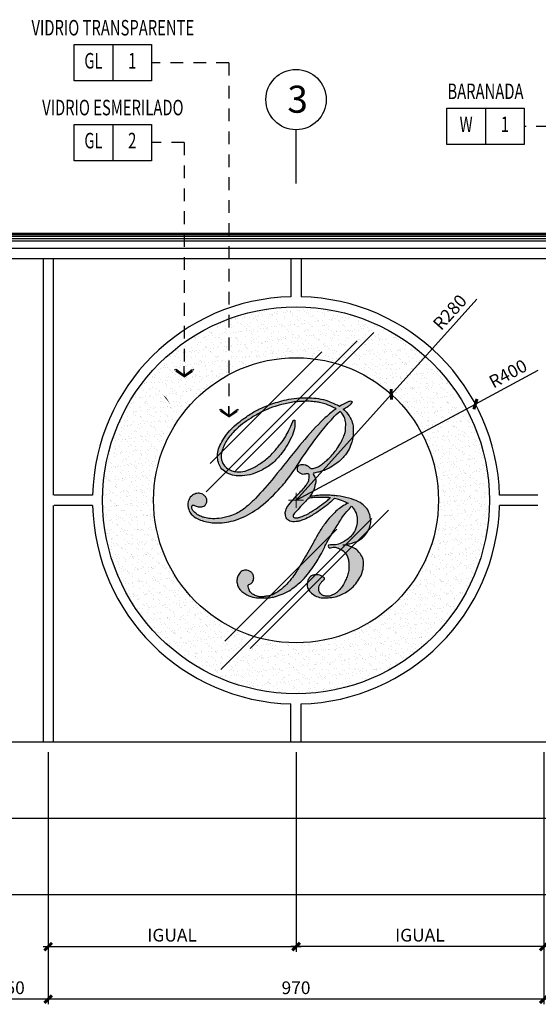
# Model space of a CAD drawing. Extents: x -402 to -219, y 7027 to 7071.
# Drawn here: x -397 to -392, y 7033 to 7043 of the extents above; entities that cross this region are included whole.
import ezdxf
from ezdxf.enums import TextEntityAlignment as Align

# ---------------------------------------------------------------- set-up
doc = ezdxf.new("R2010")
doc.units = 0
doc.header["$MEASUREMENT"] = 0
doc.header["$PDMODE"] = 34
doc.linetypes.add('HIDDEN2', pattern=[0.1875, 0.125, -0.0625])
doc.layers.get('0').update_dxf_attribs({"linetype": 'CONTINUOUS'})
doc.layers.get('DEFPOINTS').update_dxf_attribs({"linetype": 'CONTINUOUS'})
for name, color, linetype in [('8LINE', 8, 'CONTINUOUS'), ('FDIM', 7, 'CONTINUOUS'), ('FIN-LINE', 7, 'HIDDEN2'), ('FIN-REF', 2, 'CONTINUOUS'), ('FLINE', 7, 'CONTINUOUS'), ('IWANO', 2, 'CONTINUOUS'), ('MLINE', 3, 'CONTINUOUS'), ('MTAG', 3, 'CONTINUOUS'), ('SLINE', 2, 'CONTINUOUS'), ('STAG', 2, 'CONTINUOUS')]:
    doc.layers.add(name, color=color, linetype=linetype)
doc.styles.add('FINTAG1', font='romand')
doc.styles.add('SIMPLEX', font='SIMPLEX.SHX')
doc.styles.add('titlblk', font='helv.shx')
doc.dimstyles.new('1-10', dxfattribs={"dimscale": 0.05, "dimtxt": 2.5, "dimasz": 1.5, "dimexe": 1, "dimexo": 2, "dimgap": 1, "dimtad": 1, "dimdec": 4, "dimlfac": 200, "dimrnd": 10, "dimzin": 12, "dimdsep": 46, "dimtxsty": 'SIMPLEX', "dimblk": 'ARCHTICK', "dimcen": 0.09, "dimdle": 1, "dimclrd": 7, "dimclre": 7, "dimclrt": 2, "dimaunit": 1, "dimadec": 0, "dimazin": 0, "dimtfac": 0.8, "dimtdec": 4, "dimtix": 1, "dimtmove": 2, "dimatfit": 3, "dimldrblk": 'OBLIQUE', "dimfxl": 0, "dimtolj": 1, "dimtzin": 12, "dimarcsym": 0})

# ---------------------------------------------------------------- blocks, each defined once
blk = doc.blocks.new('LG')
at = {"layer": '8LINE'}
h = blk.add_hatch(color=256, dxfattribs=at)
edge = h.paths.add_edge_path(flags=16)
edge.add_spline(control_points=[(0.0646, -0.3314), (0.0608, -0.3358), (0.0522, -0.3457), (0.0385, -0.3602), (0.0281, -0.3723), (0.0206, -0.3797), (0.02, -0.385), (0.023, -0.3887), (0.0282, -0.3896), (0.0348, -0.3886), (0.0452, -0.3856), (0.0583, -0.3802), (0.0765, -0.3698), (0.096, -0.356), (0.1147, -0.3426), (0.1248, -0.3335), (0.1282, -0.3301), (0.1284, -0.3299)], knot_values=[3.798999, 3.798999, 3.798999, 3.798999, 3.816518, 3.838243, 3.858673, 3.865008, 3.869023, 3.873263, 3.877812, 3.884312, 3.893036, 3.910377, 3.926601, 3.955833, 3.982056, 3.995511, 3.996442, 3.996442, 3.996442, 3.996442], degree=3, periodic=0)
edge.add_spline(control_points=[(0.1284, -0.3299), (0.1216, -0.3292), (0.1057, -0.3291), (0.0845, -0.3292), (0.07, -0.3304), (0.0646, -0.3314)], knot_values=[1.319027, 1.319027, 1.319027, 1.319027, 1.339499, 1.366472, 1.382925, 1.382925, 1.382925, 1.382925], degree=3, periodic=0)
edge = h.paths.add_edge_path()
edge.add_spline(control_points=[(0.1654, -0.0751), (0.1698, -0.0723), (0.177, -0.0681), (0.1855, -0.0631), (0.1946, -0.0534), (0.1841, -0.0519), (0.1728, -0.0573), (0.1623, -0.0627), (0.1551, -0.0671)], knot_values=[2.097775, 2.097775, 2.097775, 2.097775, 2.113121, 2.12262, 2.13225, 2.137396, 2.146653, 2.171907, 2.171907, 2.171907, 2.171907], degree=3, periodic=0)
edge.add_spline(control_points=[(0.1551, -0.0671), (0.155, -0.067), (0.1503, -0.0642), (0.1392, -0.0595), (0.1195, -0.0502), (0.0946, -0.044), (0.0665, -0.0425), (0.0379, -0.0419), (0.0095, -0.0461), (-0.0173, -0.0527), (-0.0464, -0.0614), (-0.0766, -0.0736), (-0.1028, -0.0892), (-0.1243, -0.1041), (-0.1435, -0.1187), (-0.1637, -0.1371), (-0.1789, -0.1584), (-0.1909, -0.1789), (-0.1983, -0.1995), (-0.1981, -0.2193), (-0.1932, -0.2376), (-0.1822, -0.2529), (-0.1676, -0.261), (-0.1515, -0.2671), (-0.1308, -0.2683), (-0.1041, -0.2659), (-0.074, -0.2536), (-0.0421, -0.2361), (-0.0103, -0.2026), (0.0122, -0.1666), (0.0253, -0.1325), (0.0259, -0.1158), (0.0254, -0.1083), (0.0254, -0.108), (0.0251, -0.1068), (0.0213, -0.106), (0.0172, -0.1194), (0.0089, -0.1335), (-0.0014, -0.1565), (-0.0177, -0.1773), (-0.0367, -0.2014), (-0.0613, -0.2241), (-0.0888, -0.242), (-0.1154, -0.2545), (-0.1392, -0.2573), (-0.1574, -0.2532), (-0.1725, -0.2463), (-0.1815, -0.2336), (-0.1888, -0.2165), (-0.1846, -0.1908), (-0.1694, -0.1601), (-0.1454, -0.1339), (-0.1197, -0.1131), (-0.0928, -0.0953), (-0.0635, -0.0794), (-0.0342, -0.0674), (-0.0036, -0.0594), (0.022, -0.0542), (0.0468, -0.0531), (0.0659, -0.052), (0.0844, -0.0541), (0.101, -0.0565), (0.1185, -0.062), (0.133, -0.0683), (0.1426, -0.0731), (0.1445, -0.0741)], knot_values=[1.972067, 1.972067, 1.972067, 1.972067, 1.97244, 1.988489, 2.008031, 2.037814, 2.06464, 2.092218, 2.123469, 2.150608, 2.174872, 2.214599, 2.248025, 2.265979, 2.293067, 2.320368, 2.347517, 2.371288, 2.391635, 2.412169, 2.429748, 2.447614, 2.467042, 2.478733, 2.499251, 2.528278, 2.558668, 2.595912, 2.636699, 2.695515, 2.722546, 2.745084, 2.745084, 2.745084, 2.745909, 2.748613, 2.753578, 2.781093, 2.803224, 2.827157, 2.860505, 2.89521, 2.927064, 2.958545, 2.982707, 2.997047, 3.014325, 3.031061, 3.042388, 3.06934, 3.104981, 3.144907, 3.174256, 3.204387, 3.241414, 3.27405, 3.299228, 3.336346, 3.351815, 3.373604, 3.39377, 3.407596, 3.42366, 3.448776, 3.45523, 3.45523, 3.45523, 3.45523], degree=3, periodic=0)
edge.add_spline(control_points=[(0.1445, -0.0741), (0.1409, -0.0767), (0.1259, -0.088), (0.0888, -0.1218), (0.0334, -0.186), (-0.0264, -0.2627), (-0.076, -0.3216), (-0.1123, -0.3564), (-0.1371, -0.3748), (-0.1657, -0.3857), (-0.1913, -0.3914), (-0.2157, -0.3917), (-0.2335, -0.389), (-0.2467, -0.3844), (-0.2585, -0.3781), (-0.2668, -0.3709), (-0.2713, -0.3638), (-0.2721, -0.3588), (-0.2724, -0.3536), (-0.2688, -0.3515), (-0.2654, -0.3521), (-0.2616, -0.3541), (-0.2563, -0.3559), (-0.2498, -0.3576), (-0.2431, -0.3574), (-0.2365, -0.3559), (-0.2313, -0.3507), (-0.2285, -0.3436), (-0.2286, -0.3361), (-0.2305, -0.33), (-0.233, -0.327), (-0.2341, -0.3259), (-0.2377, -0.3222), (-0.2463, -0.3167), (-0.261, -0.3184), (-0.2751, -0.3254), (-0.2847, -0.3431), (-0.2831, -0.3631), (-0.2729, -0.3814), (-0.2565, -0.3918), (-0.2311, -0.4014), (-0.1935, -0.4055), (-0.1418, -0.3972), (-0.0831, -0.3673), (-0.0367, -0.325), (0.0108, -0.2726), (0.0489, -0.2107), (0.0929, -0.1495), (0.1293, -0.1068), (0.1483, -0.0874), (0.1558, -0.0817)], knot_values=[0.773337, 0.773337, 0.773337, 0.773337, 0.78662, 0.829906, 0.923112, 1.040883, 1.121948, 1.153509, 1.191621, 1.213644, 1.244757, 1.269702, 1.286391, 1.298538, 1.311595, 1.326238, 1.331142, 1.336021, 1.341935, 1.344423, 1.347542, 1.351689, 1.357279, 1.364376, 1.371542, 1.377512, 1.384092, 1.392673, 1.399646, 1.406421, 1.411231, 1.411231, 1.411231, 1.426694, 1.439237, 1.453904, 1.472424, 1.495784, 1.511003, 1.533868, 1.551895, 1.592783, 1.645203, 1.707136, 1.787274, 1.832269, 1.918994, 2.004426, 2.058548, 2.086486, 2.086486, 2.086486, 2.086486], degree=3, periodic=0)
edge.add_spline(control_points=[(0.1558, -0.0817), (0.1594, -0.0848), (0.1668, -0.0939), (0.1731, -0.1096), (0.1719, -0.1267), (0.1719, -0.1418), (0.1652, -0.1569), (0.1581, -0.1732), (0.1477, -0.1887), (0.1365, -0.2041), (0.1251, -0.2164), (0.113, -0.2269), (0.1024, -0.2363), (0.0904, -0.2431), (0.0803, -0.2457), (0.0724, -0.2477), (0.068, -0.244), (0.0649, -0.2402), (0.0601, -0.2371), (0.0541, -0.2352), (0.0473, -0.2342), (0.0404, -0.2356), (0.0337, -0.239), (0.0326, -0.2469), (0.0332, -0.2557), (0.0401, -0.2589), (0.0463, -0.2638), (0.0548, -0.2636), (0.0646, -0.2599), (0.0676, -0.266), (0.0664, -0.2715), (0.0668, -0.2796), (0.0622, -0.2892), (0.0541, -0.3002), (0.0429, -0.3128), (0.0273, -0.3282), (0.0129, -0.3451), (0.0014, -0.3596), (-0.0025, -0.3721), (-0.0019, -0.3808), (-0.0002, -0.3894), (0.005, -0.3946), (0.0112, -0.3992), (0.0197, -0.4002), (0.029, -0.4002), (0.0402, -0.3978), (0.0547, -0.393), (0.0752, -0.3823), (0.0979, -0.3676), (0.1191, -0.3519), (0.1323, -0.3396), (0.1387, -0.3337), (0.1402, -0.3318), (0.1402, -0.3318)], knot_values=[1.336529, 1.336529, 1.336529, 1.336529, 1.35066, 1.371385, 1.385215, 1.401752, 1.416042, 1.434382, 1.455096, 1.471958, 1.49126, 1.505192, 1.520063, 1.533815, 1.545773, 1.552208, 1.556028, 1.562223, 1.567084, 1.572727, 1.581076, 1.58746, 1.59393, 1.601556, 1.609837, 1.618099, 1.622391, 1.633262, 1.643376, 1.646298, 1.651597, 1.659753, 1.670532, 1.682296, 1.701048, 1.7211, 1.747791, 1.768062, 1.775576, 1.786669, 1.793846, 1.801186, 1.808026, 1.816564, 1.826185, 1.836102, 1.850582, 1.872086, 1.905002, 1.931588, 1.951498, 1.958356, 1.958372, 1.958372, 1.958372, 1.958372], degree=3, periodic=0)
edge.add_spline(control_points=[(0.1402, -0.3318), (0.1428, -0.3324), (0.1528, -0.335), (0.1656, -0.3405), (0.1761, -0.3448), (0.1793, -0.3467)], knot_values=[1.394863, 1.394863, 1.394863, 1.394863, 1.403026, 1.425696, 1.436757, 1.436757, 1.436757, 1.436757], degree=3, periodic=0)
edge.add_spline(control_points=[(0.1793, -0.3467), (0.1732, -0.3494), (0.1569, -0.3584), (0.1354, -0.3773), (0.1143, -0.4025), (0.0948, -0.4299), (0.0746, -0.469), (0.0523, -0.5082), (0.0309, -0.5424), (0.0148, -0.5668), (-0.0023, -0.586), (-0.0211, -0.6009), (-0.038, -0.6104), (-0.0514, -0.6152), (-0.0611, -0.6152), (-0.0689, -0.6177), (-0.0768, -0.6163), (-0.0869, -0.6146), (-0.0966, -0.609), (-0.1072, -0.6004), (-0.1076, -0.5906), (-0.1108, -0.582), (-0.101, -0.58), (-0.0941, -0.5717), (-0.0924, -0.5597), (-0.0956, -0.55), (-0.1017, -0.5439), (-0.1107, -0.5399), (-0.1239, -0.5384), (-0.1344, -0.5487), (-0.1407, -0.5597), (-0.1425, -0.5717), (-0.14, -0.5828), (-0.1352, -0.5946), (-0.1249, -0.6036), (-0.1101, -0.6133), (-0.0922, -0.6195), (-0.0715, -0.6197), (-0.0534, -0.6206), (-0.0336, -0.6173), (-0.0133, -0.6102), (0.0085, -0.6008), (0.0263, -0.5864), (0.0445, -0.5718), (0.062, -0.5534), (0.0811, -0.527), (0.0993, -0.4978), (0.1173, -0.4607), (0.1371, -0.4267), (0.159, -0.3937), (0.1702, -0.3751), (0.1861, -0.36), (0.1894, -0.3551)], knot_values=[0.002433, 0.002433, 0.002433, 0.002433, 0.022412, 0.057852, 0.087606, 0.120893, 0.158415, 0.219417, 0.256413, 0.279456, 0.306787, 0.33322, 0.351048, 0.365092, 0.37506, 0.379991, 0.389241, 0.398552, 0.410332, 0.423091, 0.436415, 0.440083, 0.446673, 0.458907, 0.472329, 0.480964, 0.488761, 0.497033, 0.510618, 0.525455, 0.537446, 0.548764, 0.560668, 0.571353, 0.586466, 0.600584, 0.62473, 0.641624, 0.662666, 0.678987, 0.70131, 0.727038, 0.749602, 0.769626, 0.797032, 0.825556, 0.867084, 0.90039, 0.948602, 0.987251, 1.012471, 1.028448, 1.028448, 1.028448, 1.028448], degree=3, periodic=0)
edge.add_spline(control_points=[(0.1894, -0.3551), (0.1911, -0.357), (0.1973, -0.3647), (0.2044, -0.3777), (0.2056, -0.3959), (0.2047, -0.4108), (0.1993, -0.4267), (0.1898, -0.4403), (0.1761, -0.4528), (0.1604, -0.4613), (0.1428, -0.4685), (0.13, -0.4659), (0.121, -0.4681), (0.1222, -0.4788), (0.1363, -0.4716), (0.1487, -0.4754), (0.1623, -0.4808), (0.1729, -0.4915), (0.1791, -0.504), (0.1813, -0.5161), (0.1811, -0.5283), (0.1816, -0.5415), (0.1778, -0.5554), (0.1728, -0.5674), (0.1671, -0.5793), (0.1601, -0.5903), (0.1512, -0.5999), (0.1431, -0.6073), (0.1344, -0.6115), (0.125, -0.6157), (0.1146, -0.6152), (0.1064, -0.6132), (0.1017, -0.6093), (0.0974, -0.606), (0.0945, -0.5997), (0.0941, -0.5924), (0.0956, -0.5848), (0.0999, -0.5775), (0.1046, -0.571), (0.1148, -0.564), (0.1043, -0.5585), (0.0977, -0.5538), (0.0891, -0.5531), (0.081, -0.5531), (0.0724, -0.5562), (0.0649, -0.5636), (0.0616, -0.5745), (0.0604, -0.5864), (0.0653, -0.5981), (0.0749, -0.6078), (0.0881, -0.6168), (0.1069, -0.6209), (0.1266, -0.6188), (0.1457, -0.6168), (0.1629, -0.6089), (0.1811, -0.5995), (0.1978, -0.5846), (0.211, -0.5663), (0.2207, -0.5473), (0.2246, -0.5257), (0.2232, -0.5039), (0.2111, -0.4875), (0.1978, -0.4752), (0.1826, -0.471), (0.1721, -0.4658), (0.1663, -0.4686), (0.1645, -0.4663), (0.1689, -0.4667), (0.1749, -0.4652), (0.1876, -0.4629), (0.2034, -0.4576), (0.2182, -0.4492), (0.2319, -0.4354), (0.2406, -0.4204), (0.2456, -0.4032), (0.2436, -0.3879), (0.2401, -0.3743), (0.2351, -0.3626), (0.2244, -0.3523), (0.2078, -0.3396), (0.1799, -0.3317), (0.1569, -0.3264), (0.1432, -0.3249), (0.141, -0.3247)], knot_values=[1.44996, 1.44996, 1.44996, 1.44996, 1.45765, 1.479122, 1.493161, 1.511662, 1.523711, 1.542939, 1.560835, 1.578796, 1.596665, 1.615848, 1.617536, 1.622843, 1.636785, 1.648396, 1.663453, 1.679781, 1.692266, 1.704812, 1.716047, 1.728994, 1.744151, 1.758675, 1.76819, 1.783789, 1.797312, 1.807555, 1.816429, 1.825953, 1.838099, 1.847061, 1.850623, 1.856067, 1.863426, 1.870324, 1.877623, 1.886611, 1.894714, 1.904315, 1.912047, 1.921316, 1.930548, 1.936605, 1.945868, 1.957005, 1.966802, 1.979655, 1.992018, 2.003407, 2.020362, 2.039182, 2.05959, 2.079723, 2.096006, 2.116104, 2.140972, 2.162405, 2.183386, 2.204463, 2.227748, 2.246124, 2.264231, 2.280673, 2.293909, 2.296409, 2.297861, 2.299545, 2.30532, 2.320635, 2.335196, 2.356194, 2.370738, 2.393046, 2.407482, 2.423688, 2.438371, 2.449976, 2.461018, 2.482408, 2.512208, 2.546581, 2.553421, 2.553421, 2.553421, 2.553421], degree=3, periodic=0)
edge.add_spline(control_points=[(0.141, -0.3247), (0.1407, -0.3245), (0.1393, -0.3233), (0.1374, -0.3237), (0.1359, -0.3243)], knot_values=[1.323602, 1.323602, 1.323602, 1.323602, 1.324631, 1.328874, 1.328874, 1.328874, 1.328874], degree=3, periodic=0)
edge.add_spline(control_points=[(0.1359, -0.3243), (0.1345, -0.3242), (0.1273, -0.3237), (0.1128, -0.323), (0.0937, -0.3239), (0.0778, -0.326), (0.0698, -0.3276), (0.0675, -0.328)], knot_values=[1.241242, 1.241242, 1.241242, 1.241242, 1.245441, 1.263015, 1.284594, 1.30321, 1.31007, 1.31007, 1.31007, 1.31007], degree=3, periodic=0)
edge.add_spline(control_points=[(0.0675, -0.328), (0.0713, -0.3235), (0.0806, -0.3125), (0.0845, -0.2909), (0.0878, -0.2745), (0.0761, -0.2612), (0.0853, -0.2586), (0.1005, -0.2561), (0.1225, -0.2472), (0.1467, -0.232), (0.1668, -0.2141), (0.182, -0.1922), (0.1918, -0.168), (0.1942, -0.1433), (0.194, -0.1192), (0.1851, -0.0979), (0.1746, -0.0842), (0.1669, -0.0765), (0.1654, -0.0751)], knot_values=[3.468294, 3.468294, 3.468294, 3.468294, 3.485773, 3.511062, 3.530282, 3.540956, 3.542497, 3.556923, 3.589004, 3.611452, 3.642825, 3.668869, 3.690807, 3.720415, 3.742958, 3.76222, 3.788232, 3.79452, 3.79452, 3.79452, 3.79452], degree=3, periodic=0)
at = {"layer": 'FLINE'}
for points, knots in [([(0.1445, -0.0741), (0.1426, -0.0731), (0.133, -0.0683), (0.1185, -0.062), (0.101, -0.0565), (0.0844, -0.0541), (0.0659, -0.052), (0.0468, -0.0531), (0.022, -0.0542), (-0.0036, -0.0594), (-0.0342, -0.0674), (-0.0635, -0.0794), (-0.0928, -0.0953), (-0.1197, -0.1131), (-0.1454, -0.1339), (-0.1694, -0.1601), (-0.1846, -0.1908), (-0.1888, -0.2165), (-0.1815, -0.2336), (-0.1725, -0.2463), (-0.1574, -0.2532), (-0.1392, -0.2573), (-0.1154, -0.2545), (-0.0888, -0.242), (-0.0613, -0.2241), (-0.0367, -0.2014), (-0.0177, -0.1773), (-0.0014, -0.1565), (0.0089, -0.1335), (0.0172, -0.1194), (0.0213, -0.106), (0.0251, -0.1068), (0.0254, -0.108), (0.0254, -0.1083), (0.0259, -0.1158), (0.0253, -0.1325), (0.0122, -0.1666), (-0.0103, -0.2026), (-0.0421, -0.2361), (-0.074, -0.2536), (-0.1041, -0.2659), (-0.1308, -0.2683), (-0.1515, -0.2671), (-0.1676, -0.261), (-0.1822, -0.2529), (-0.1932, -0.2376), (-0.1981, -0.2193), (-0.1983, -0.1995), (-0.1909, -0.1789), (-0.1789, -0.1584), (-0.1637, -0.1371), (-0.1435, -0.1187), (-0.1243, -0.1041), (-0.1028, -0.0892), (-0.0766, -0.0736), (-0.0464, -0.0614), (-0.0173, -0.0527), (0.0095, -0.0461), (0.0379, -0.0419), (0.0665, -0.0425), (0.0946, -0.044), (0.1195, -0.0502), (0.1392, -0.0595), (0.1503, -0.0642), (0.155, -0.067), (0.1551, -0.0671)], [1.972067, 1.972067, 1.972067, 1.972067, 1.978521, 2.003636, 2.019701, 2.033526, 2.053692, 2.075482, 2.090951, 2.128068, 2.153247, 2.185882, 2.22291, 2.253041, 2.28239, 2.322316, 2.357957, 2.384909, 2.396236, 2.412971, 2.43025, 2.444589, 2.468751, 2.500233, 2.532087, 2.566792, 2.60014, 2.624073, 2.646203, 2.673719, 2.678684, 2.681387, 2.682212, 2.682212, 2.682212, 2.70475, 2.731782, 2.790598, 2.831385, 2.868628, 2.899019, 2.928046, 2.948563, 2.960255, 2.979683, 2.997549, 3.015128, 3.035662, 3.056008, 3.079779, 3.106929, 3.13423, 3.161317, 3.179272, 3.212698, 3.252425, 3.276689, 3.303828, 3.335079, 3.362657, 3.389482, 3.419266, 3.438807, 3.454857, 3.45523, 3.45523, 3.45523, 3.45523]), ([(0.1654, -0.0751), (0.1698, -0.0723), (0.177, -0.0681), (0.1855, -0.0631), (0.1946, -0.0534), (0.1841, -0.0519), (0.1728, -0.0573), (0.1623, -0.0627), (0.1551, -0.0671)], [2.09777504, 2.09777504, 2.09777504, 2.09777504, 2.11312094, 2.12261956, 2.13225011, 2.13739556, 2.14665265, 2.17190695, 2.17190695, 2.17190695, 2.17190695]), ([(0.1445, -0.0741), (0.1409, -0.0767), (0.1259, -0.088), (0.0888, -0.1218), (0.0334, -0.186), (-0.0264, -0.2627), (-0.076, -0.3216), (-0.1123, -0.3564), (-0.1371, -0.3748), (-0.1657, -0.3857), (-0.1913, -0.3914), (-0.2157, -0.3917), (-0.2335, -0.389), (-0.2467, -0.3844), (-0.2585, -0.3781), (-0.2668, -0.3709), (-0.2713, -0.3638), (-0.2721, -0.3588), (-0.2724, -0.3536), (-0.2688, -0.3515), (-0.2654, -0.3521), (-0.2616, -0.3541), (-0.2563, -0.3559), (-0.2498, -0.3576), (-0.2431, -0.3574), (-0.2365, -0.3559), (-0.2313, -0.3507), (-0.2285, -0.3436), (-0.2286, -0.3361), (-0.2305, -0.33), (-0.233, -0.327), (-0.2341, -0.3259), (-0.2377, -0.3222), (-0.2463, -0.3167), (-0.261, -0.3184), (-0.2751, -0.3254), (-0.2847, -0.3431), (-0.2831, -0.3631), (-0.2729, -0.3814), (-0.2565, -0.3918), (-0.2311, -0.4014), (-0.1935, -0.4055), (-0.1418, -0.3972), (-0.0831, -0.3673), (-0.0367, -0.325), (0.0108, -0.2726), (0.0489, -0.2107), (0.0929, -0.1495), (0.1293, -0.1068), (0.1483, -0.0874), (0.1558, -0.0817)], [0.773337, 0.773337, 0.773337, 0.773337, 0.78662, 0.829906, 0.923112, 1.040883, 1.121948, 1.153509, 1.191621, 1.213644, 1.244757, 1.269702, 1.286391, 1.298538, 1.311595, 1.326238, 1.331142, 1.336021, 1.341935, 1.344423, 1.347542, 1.351689, 1.357279, 1.364376, 1.371542, 1.377512, 1.384092, 1.392673, 1.399646, 1.406421, 1.411231, 1.411231, 1.411231, 1.426694, 1.439237, 1.453904, 1.472424, 1.495784, 1.511003, 1.533868, 1.551895, 1.592783, 1.645203, 1.707136, 1.787274, 1.832269, 1.918994, 2.004426, 2.058548, 2.086486, 2.086486, 2.086486, 2.086486]), ([(0.1402, -0.3318), (0.1402, -0.3318), (0.1387, -0.3337), (0.1323, -0.3396), (0.1191, -0.3519), (0.0979, -0.3676), (0.0752, -0.3823), (0.0547, -0.393), (0.0402, -0.3978), (0.029, -0.4002), (0.0197, -0.4002), (0.0112, -0.3992), (0.005, -0.3946), (-0.0002, -0.3894), (-0.0019, -0.3808), (-0.0025, -0.3721), (0.0014, -0.3596), (0.0129, -0.3451), (0.0273, -0.3282), (0.0429, -0.3128), (0.0541, -0.3002), (0.0622, -0.2892), (0.0668, -0.2796), (0.0664, -0.2715), (0.0676, -0.266), (0.0646, -0.2599), (0.0548, -0.2636), (0.0463, -0.2638), (0.0401, -0.2589), (0.0332, -0.2557), (0.0326, -0.2469), (0.0337, -0.239), (0.0404, -0.2356), (0.0473, -0.2342), (0.0541, -0.2352), (0.0601, -0.2371), (0.0649, -0.2402), (0.068, -0.244), (0.0724, -0.2477), (0.0803, -0.2457), (0.0904, -0.2431), (0.1024, -0.2363), (0.113, -0.2269), (0.1251, -0.2164), (0.1365, -0.2041), (0.1477, -0.1887), (0.1581, -0.1732), (0.1652, -0.1569), (0.1719, -0.1418), (0.1719, -0.1267), (0.1731, -0.1096), (0.1668, -0.0939), (0.1594, -0.0848), (0.1558, -0.0817)], [1.3365288, 1.3365288, 1.3365288, 1.3365288, 1.336545, 1.3434023, 1.363313, 1.3898986, 1.4228145, 1.4443187, 1.4587988, 1.4687161, 1.4783366, 1.486875, 1.4937145, 1.5010549, 1.5082319, 1.5193244, 1.5268384, 1.5471102, 1.5738011, 1.5938531, 1.6126046, 1.6243685, 1.6351473, 1.6433032, 1.648603, 1.6515249, 1.6616387, 1.6725097, 1.6768018, 1.6850637, 1.6933447, 1.7009711, 1.7074402, 1.7138247, 1.7221734, 1.7278167, 1.7326776, 1.7388728, 1.742693, 1.7491277, 1.7610852, 1.7748377, 1.7897089, 1.8036408, 1.8229432, 1.8398043, 1.8605186, 1.878859, 1.8931489, 1.9096853, 1.9235152, 1.9442407, 1.9583718, 1.9583718, 1.9583718, 1.9583718]), ([(0.1654, -0.0751), (0.1669, -0.0765), (0.1746, -0.0842), (0.1851, -0.0979), (0.194, -0.1192), (0.1942, -0.1433), (0.1918, -0.168), (0.182, -0.1922), (0.1668, -0.2141), (0.1467, -0.232), (0.1225, -0.2472), (0.1005, -0.2561), (0.0853, -0.2586), (0.0761, -0.2612), (0.0878, -0.2745), (0.0845, -0.2909), (0.0806, -0.3125), (0.0713, -0.3235), (0.0675, -0.328)], [3.4682943, 3.4682943, 3.4682943, 3.4682943, 3.4745825, 3.5005945, 3.5198558, 3.5423993, 3.5720069, 3.5939446, 3.6199886, 3.6513619, 3.6738102, 3.7058908, 3.7203171, 3.7218581, 3.7325318, 3.7517519, 3.7770415, 3.7945197, 3.7945197, 3.7945197, 3.7945197]), ([(0.0646, -0.3314), (0.0608, -0.3358), (0.0522, -0.3457), (0.0385, -0.3602), (0.0281, -0.3723), (0.0206, -0.3797), (0.02, -0.385), (0.023, -0.3887), (0.0282, -0.3896), (0.0348, -0.3886), (0.0452, -0.3856), (0.0583, -0.3802), (0.0765, -0.3698), (0.096, -0.356), (0.1147, -0.3426), (0.1248, -0.3335), (0.1282, -0.3301), (0.1284, -0.3299)], [3.7989994, 3.7989994, 3.7989994, 3.7989994, 3.8165179, 3.8382426, 3.8586728, 3.8650084, 3.8690228, 3.8732632, 3.8778123, 3.8843121, 3.8930358, 3.9103766, 3.9266014, 3.9558326, 3.9820561, 3.9955109, 3.9964419, 3.9964419, 3.9964419, 3.9964419]), ([(0.1894, -0.3551), (0.1911, -0.357), (0.1973, -0.3647), (0.2044, -0.3777), (0.2056, -0.3959), (0.2047, -0.4108), (0.1993, -0.4267), (0.1898, -0.4403), (0.1761, -0.4528), (0.1604, -0.4613), (0.1428, -0.4685), (0.13, -0.4659), (0.121, -0.4681), (0.1222, -0.4788), (0.1363, -0.4716), (0.1487, -0.4754), (0.1623, -0.4808), (0.1729, -0.4915), (0.1791, -0.504), (0.1813, -0.5161), (0.1811, -0.5283), (0.1816, -0.5415), (0.1778, -0.5554), (0.1728, -0.5674), (0.1671, -0.5793), (0.1601, -0.5903), (0.1512, -0.5999), (0.1431, -0.6073), (0.1344, -0.6115), (0.125, -0.6157), (0.1146, -0.6152), (0.1064, -0.6132), (0.1017, -0.6093), (0.0974, -0.606), (0.0945, -0.5997), (0.0941, -0.5924), (0.0956, -0.5848), (0.0999, -0.5775), (0.1046, -0.571), (0.1148, -0.564), (0.1043, -0.5585), (0.0977, -0.5538), (0.0891, -0.5531), (0.081, -0.5531), (0.0724, -0.5562), (0.0649, -0.5636), (0.0616, -0.5745), (0.0604, -0.5864), (0.0653, -0.5981), (0.0749, -0.6078), (0.0881, -0.6168), (0.1069, -0.6209), (0.1266, -0.6188), (0.1457, -0.6168), (0.1629, -0.6089), (0.1811, -0.5995), (0.1978, -0.5846), (0.211, -0.5663), (0.2207, -0.5473), (0.2246, -0.5257), (0.2232, -0.5039), (0.2111, -0.4875), (0.1978, -0.4752), (0.1826, -0.471), (0.1721, -0.4658), (0.1663, -0.4686), (0.1645, -0.4663), (0.1689, -0.4667), (0.1749, -0.4652), (0.1876, -0.4629), (0.2034, -0.4576), (0.2182, -0.4492), (0.2319, -0.4354), (0.2406, -0.4204), (0.2456, -0.4032), (0.2436, -0.3879), (0.2401, -0.3743), (0.2351, -0.3626), (0.2244, -0.3523), (0.2078, -0.3396), (0.1799, -0.3317), (0.1569, -0.3264), (0.1432, -0.3249), (0.141, -0.3247)], [1.44996, 1.44996, 1.44996, 1.44996, 1.45765, 1.479122, 1.493161, 1.511662, 1.523711, 1.542939, 1.560835, 1.578796, 1.596665, 1.615848, 1.617536, 1.622843, 1.636785, 1.648396, 1.663453, 1.679781, 1.692266, 1.704812, 1.716047, 1.728994, 1.744151, 1.758675, 1.76819, 1.783789, 1.797312, 1.807555, 1.816429, 1.825953, 1.838099, 1.847061, 1.850623, 1.856067, 1.863426, 1.870324, 1.877623, 1.886611, 1.894714, 1.904315, 1.912047, 1.921316, 1.930548, 1.936605, 1.945868, 1.957005, 1.966802, 1.979655, 1.992018, 2.003407, 2.020362, 2.039182, 2.05959, 2.079723, 2.096006, 2.116104, 2.140972, 2.162405, 2.183386, 2.204463, 2.227748, 2.246124, 2.264231, 2.280673, 2.293909, 2.296409, 2.297861, 2.299545, 2.30532, 2.320635, 2.335196, 2.356194, 2.370738, 2.393046, 2.407482, 2.423688, 2.438371, 2.449976, 2.461018, 2.482408, 2.512208, 2.546581, 2.553421, 2.553421, 2.553421, 2.553421]), ([(0.0646, -0.3314), (0.07, -0.3304), (0.0845, -0.3292), (0.1057, -0.3291), (0.1216, -0.3292), (0.1284, -0.3299)], [1.31902659, 1.31902659, 1.31902659, 1.31902659, 1.33547926, 1.36245219, 1.38292497, 1.38292497, 1.38292497, 1.38292497]), ([(0.1359, -0.3243), (0.1345, -0.3242), (0.1273, -0.3237), (0.1128, -0.323), (0.0937, -0.3239), (0.0778, -0.326), (0.0698, -0.3276), (0.0675, -0.328)], [1.24124197, 1.24124197, 1.24124197, 1.24124197, 1.24544136, 1.26301495, 1.28459414, 1.30321022, 1.31006955, 1.31006955, 1.31006955, 1.31006955]), ([(0.1359, -0.3243), (0.1374, -0.3237), (0.1393, -0.3233), (0.1407, -0.3245), (0.141, -0.3247)], [1.323602214, 1.323602214, 1.323602214, 1.323602214, 1.32784575, 1.328874286, 1.328874286, 1.328874286, 1.328874286]), ([(0.1402, -0.3318), (0.1428, -0.3324), (0.1528, -0.335), (0.1656, -0.3405), (0.1761, -0.3448), (0.1793, -0.3467)], [1.39486336, 1.39486336, 1.39486336, 1.39486336, 1.40302624, 1.42569646, 1.43675728, 1.43675728, 1.43675728, 1.43675728]), ([(0.1793, -0.3467), (0.1732, -0.3494), (0.1569, -0.3584), (0.1354, -0.3773), (0.1143, -0.4025), (0.0948, -0.4299), (0.0746, -0.469), (0.0523, -0.5082), (0.0309, -0.5424), (0.0148, -0.5668), (-0.0023, -0.586), (-0.0211, -0.6009), (-0.038, -0.6104), (-0.0514, -0.6152), (-0.0611, -0.6152), (-0.0689, -0.6177), (-0.0768, -0.6163), (-0.0869, -0.6146), (-0.0966, -0.609), (-0.1072, -0.6004), (-0.1076, -0.5906), (-0.1108, -0.582), (-0.101, -0.58), (-0.0941, -0.5717), (-0.0924, -0.5597), (-0.0956, -0.55), (-0.1017, -0.5439), (-0.1107, -0.5399), (-0.1239, -0.5384), (-0.1344, -0.5487), (-0.1407, -0.5597), (-0.1425, -0.5717), (-0.14, -0.5828), (-0.1352, -0.5946), (-0.1249, -0.6036), (-0.1101, -0.6133), (-0.0922, -0.6195), (-0.0715, -0.6197), (-0.0534, -0.6206), (-0.0336, -0.6173), (-0.0133, -0.6102), (0.0085, -0.6008), (0.0263, -0.5864), (0.0445, -0.5718), (0.062, -0.5534), (0.0811, -0.527), (0.0993, -0.4978), (0.1173, -0.4607), (0.1371, -0.4267), (0.159, -0.3937), (0.1702, -0.3751), (0.1861, -0.36), (0.1894, -0.3551)], [0.002433, 0.002433, 0.002433, 0.002433, 0.022412, 0.057852, 0.087606, 0.120893, 0.158415, 0.219417, 0.256413, 0.279456, 0.306787, 0.33322, 0.351048, 0.365092, 0.37506, 0.379991, 0.389241, 0.398552, 0.410332, 0.423091, 0.436415, 0.440083, 0.446673, 0.458907, 0.472329, 0.480964, 0.488761, 0.497033, 0.510618, 0.525455, 0.537446, 0.548764, 0.560668, 0.571353, 0.586466, 0.600584, 0.62473, 0.641624, 0.662666, 0.678987, 0.70131, 0.727038, 0.749602, 0.769626, 0.797032, 0.825556, 0.867084, 0.90039, 0.948602, 0.987251, 1.012471, 1.028448, 1.028448, 1.028448, 1.028448])]:
    blk.add_open_spline(points, degree=3, knots=knots, dxfattribs=at)
blk = doc.blocks.new('_ARCHTICK')
at = {"color": 1, "linetype": 'ByBlock', "ltscale": 0.5, "const_width": 0.4}
blk.add_lwpolyline([(-0.5, -0.5), (0.5, 0.5)], dxfattribs=at)
blk = doc.blocks.new('*D45')
at = {"layer": 'DEFPOINTS', "color": 0}
for p in [(-392.6748, 7038.8605), (-394.4376, 7037.9158)]:
    blk.add_point(p, dxfattribs=at)
at = {"layer": 'FDIM', "color": 7, "lineweight": -2}
for p in [(-392.0609, 7039.1895), (-394.4376, 7037.9158)]:
    blk.add_line(p, (-392.6748, 7038.8605), dxfattribs=at)
at = {"layer": 'FDIM', "color": 7, "lineweight": -2, "xscale": 0.07500000000000001, "yscale": 0.07500000000000001, "zscale": 0.07500000000000001, "rotation": 208.1871598483243}
blk.add_blockref('_ARCHTICK', (-392.6748, 7038.8605), dxfattribs=at)
at = {"layer": 'FDIM', "color": 2, "insert": (-392.3549, 7039.1596), "char_height": 0.125, "attachment_point": 5, "rotation": 28.18716, "style": 'SIMPLEX'}
blk.add_mtext('\\A1;R400', dxfattribs=at)
blk = doc.blocks.new('_OBLIQUE')
at = {"color": 0, "linetype": 'ByBlock'}
blk.add_line((-0.5, -0.5), (0.5, 0.5), dxfattribs=at)
blk = doc.blocks.new('*D46')
at = {"layer": 'DEFPOINTS', "color": 0}
for p in [(-393.5012, 7038.9565), (-394.4376, 7037.9158)]:
    blk.add_point(p, dxfattribs=at)
at = {"layer": 'FDIM', "color": 7}
for p in [(-392.6602, 7039.8911), (-394.4376, 7037.9158)]:
    blk.add_line(p, (-393.5012, 7038.9565), dxfattribs=at)
at = {"layer": 'FDIM', "color": 7, "xscale": 0.07500000000000001, "yscale": 0.07500000000000001, "zscale": 0.07500000000000001, "rotation": 228.0198586111433}
blk.add_blockref('_ARCHTICK', (-393.5012, 7038.9565), dxfattribs=at)
at = {"layer": 'FDIM', "color": 2, "insert": (-392.9266, 7039.7633), "char_height": 0.125, "attachment_point": 5, "rotation": 48.01986, "style": 'SIMPLEX'}
blk.add_mtext('\\A1;R280', dxfattribs=at)
blk = doc.blocks.new('*D47')
at = {"layer": 'DEFPOINTS', "color": 0}
for p in [(-396.8721, 7035.5408), (-392.003, 7035.5408), (-396.8721, 7033.0155)]:
    blk.add_point(p, dxfattribs=at)
at = {"layer": 'FDIM', "color": 7, "lineweight": -2}
for p, q in [((-396.8721, 7035.4408), (-396.8721, 7032.9655)), ((-392.003, 7035.4408), (-392.003, 7032.9655)), ((-391.953, 7033.0155), (-396.9221, 7033.0155))]:
    blk.add_line(p, q, dxfattribs=at)
at = {"layer": 'FDIM', "color": 7, "lineweight": -2, "xscale": 0.07500000000000001, "yscale": 0.07500000000000001, "zscale": 0.07500000000000001, "rotation": 180}
blk.add_blockref('_ARCHTICK', (-396.8721, 7033.0155), dxfattribs=at)
at = {"layer": 'FDIM', "color": 7, "lineweight": -2, "xscale": 0.07500000000000001, "yscale": 0.07500000000000001, "zscale": 0.07500000000000001}
blk.add_blockref('_ARCHTICK', (-392.003, 7033.0155), dxfattribs=at)
at = {"layer": 'FDIM', "color": 2, "insert": (-394.4376, 7033.128), "char_height": 0.125, "attachment_point": 5, "style": 'SIMPLEX'}
blk.add_mtext('\\A1;970', dxfattribs=at)
blk = doc.blocks.new('*D50')
at = {"layer": 'DEFPOINTS', "color": 0}
for p in [(-397.6173, 7035.5408), (-396.8721, 7035.5408), (-397.6173, 7033.0155)]:
    blk.add_point(p, dxfattribs=at)
at = {"layer": 'FDIM', "color": 7, "lineweight": -2}
for p, q in [((-397.6173, 7035.4408), (-397.6173, 7032.9655)), ((-396.8721, 7035.4408), (-396.8721, 7032.9655)), ((-396.8221, 7033.0155), (-397.6673, 7033.0155))]:
    blk.add_line(p, q, dxfattribs=at)
at = {"layer": 'FDIM', "color": 7, "lineweight": -2, "xscale": 0.07500000000000001, "yscale": 0.07500000000000001, "zscale": 0.07500000000000001, "rotation": 180}
blk.add_blockref('_ARCHTICK', (-397.6173, 7033.0155), dxfattribs=at)
at = {"layer": 'FDIM', "color": 7, "lineweight": -2, "xscale": 0.07500000000000001, "yscale": 0.07500000000000001, "zscale": 0.07500000000000001}
blk.add_blockref('_ARCHTICK', (-396.8721, 7033.0155), dxfattribs=at)
at = {"layer": 'FDIM', "color": 2, "insert": (-397.2447, 7033.128), "char_height": 0.125, "attachment_point": 5, "style": 'SIMPLEX'}
blk.add_mtext('\\A1;150', dxfattribs=at)
blk = doc.blocks.new('*D70')
at = {"layer": 'DEFPOINTS', "color": 0}
for p in [(-394.4376, 7035.5408), (-392.003, 7035.4408), (-394.4376, 7033.5323)]:
    blk.add_point(p, dxfattribs=at)
at = {"layer": 'FDIM', "color": 7, "lineweight": -2}
for p, q in [((-394.4376, 7035.4408), (-394.4376, 7033.4823)), ((-392.003, 7035.3408), (-392.003, 7033.4823)), ((-391.953, 7033.5323), (-394.4876, 7033.5323))]:
    blk.add_line(p, q, dxfattribs=at)
at = {"layer": 'FDIM', "color": 7, "lineweight": -2, "xscale": 0.07500000000000001, "yscale": 0.07500000000000001, "zscale": 0.07500000000000001, "rotation": 180}
blk.add_blockref('_ARCHTICK', (-394.4376, 7033.5323), dxfattribs=at)
at = {"layer": 'FDIM', "color": 7, "lineweight": -2, "xscale": 0.07500000000000001, "yscale": 0.07500000000000001, "zscale": 0.07500000000000001}
blk.add_blockref('_ARCHTICK', (-392.003, 7033.5323), dxfattribs=at)
at = {"layer": 'FDIM', "color": 2, "insert": (-393.2203, 7033.6448), "char_height": 0.125, "attachment_point": 5, "style": 'SIMPLEX'}
blk.add_mtext('\\A1;IGUAL', dxfattribs=at)
blk = doc.blocks.new('*D71')
at = {"layer": 'DEFPOINTS', "color": 0}
for p in [(-394.4376, 7035.5408), (-396.8721, 7035.4408), (-394.4376, 7033.5323)]:
    blk.add_point(p, dxfattribs=at)
at = {"layer": 'FDIM', "color": 7, "lineweight": -2}
for p, q in [((-394.4376, 7035.4408), (-394.4376, 7033.4823)), ((-396.8721, 7035.3408), (-396.8721, 7033.4823)), ((-396.9221, 7033.5323), (-394.3876, 7033.5323))]:
    blk.add_line(p, q, dxfattribs=at)
at = {"layer": 'FDIM', "color": 7, "lineweight": -2, "xscale": 0.07500000000000001, "yscale": 0.07500000000000001, "zscale": 0.07500000000000001, "rotation": 180}
blk.add_blockref('_ARCHTICK', (-396.8721, 7033.5323), dxfattribs=at)
at = {"layer": 'FDIM', "color": 7, "lineweight": -2, "xscale": 0.07500000000000001, "yscale": 0.07500000000000001, "zscale": 0.07500000000000001}
blk.add_blockref('_ARCHTICK', (-394.4376, 7033.5323), dxfattribs=at)
at = {"layer": 'FDIM', "color": 2, "insert": (-395.6549, 7033.6448), "char_height": 0.125, "attachment_point": 5, "style": 'SIMPLEX'}
blk.add_mtext('\\A1;IGUAL', dxfattribs=at)
blk = doc.blocks.new('ARW1')
for p, q in [((-0.06, 0), (-1, 0)), ((-0.597, 0.852), (-0.708, 0.762)), ((-0.117, 0), (-0.708, 0.762)), ((-0.117, 0), (-0.708, -0.762)), ((-0.06, 0), (-0.673, 0.791)), ((-0.06, 0), (-0.673, -0.791)), ((0, 0), (-0.597, 0.852)), ((0, 0), (-0.597, -0.852)), ((-0.597, -0.852), (-0.708, -0.762))]:
    blk.add_line(p, q)
blk = doc.blocks.new('CBOX')
for p, q in [((-30, 14), (0, 14)), ((-30, 0), (-30, 14)), ((-15, 14), (-15, 0)), ((0, 14), (0, 0)), ((0, 0), (-30, 0))]:
    blk.add_line(p, q)
at = {"style": 'FINTAG1', "width": 0.7}
for tag, p in [('SURFACE', (-15, 19.77)), ('MAT', (-22.5, 7)), ('FIN', (-7.5, 7))]:
    blk.add_attdef(tag, text='', height=6, dxfattribs=at).set_placement(p, align=Align.MIDDLE)

msp = doc.modelspace()

# ---------------------------------------------------------------- hatches: boundary and pattern name
at = {"layer": '8LINE'}
h = msp.add_hatch(dxfattribs=at)
h.set_pattern_fill('AR-SAND', color=256, scale=0.05, style=0)
h.set_pattern_definition([(37.5, (-10.477314, -7.831395), (-0.0031496679, 0.09634118845), [0, -0.076, 0, -0.085, 0, -0.08125]), (7.5, (-10.47731, -7.8314), (0.0884888353, 0.1411073033), [0, -0.041, 0, -0.0685, 0, -0.02625]), (327.5, (-10.538814, -7.831395), (0.1557070931, 0.0002829527), [0, -0.025, 0, -0.09, 0, -0.1175]), (317.5, (-10.53881, -7.8314), (0.1503063302, 0.0438837782), [0, -0.0125, 0, -0.059, 0, -0.0675])])
h.paths.add_polyline_path([(-396.32733499, 7038.11283477), (-395.8340041, 7038.01579198, -0.964877638), (-393.03758042, 7037.91578738, -0.0794078207), (-393.10732088, 7037.47942795), (-392.61398999, 7037.38238516, 0.0712609968), (-392.53758042, 7037.91578738, 0.9493560539)])
h.paths.add_polyline_path([(-392.61398999, 7037.38238516), (-393.10732088, 7037.47942795, -0.8528678056), (-395.83758042, 7037.91578738, -0.0178750887), (-395.8340041, 7038.01579198), (-396.32733499, 7038.11283477, 0.0259798337), (-396.33758042, 7037.91578738, 0.8669586646)])

# ---------------------------------------------------------------- linework, layer by layer
for p, q in [((-399.94347579, 7040.53809116), (-388.93168506, 7040.53809116)), ((-399.94347579, 7040.53404649), (-388.93168506, 7040.53404649)), ((-399.94347579, 7040.52663171), (-388.93168506, 7040.52663171)), ((-399.94347579, 7040.51045371), (-388.93168506, 7040.51045371)), ((-399.94347579, 7040.4876169), (-388.93168506, 7040.4876169)), ((-393.67233173, 7039.56457217), (-395.03327776, 7038.20362615)), ((-393.83622071, 7039.4826969), (-395.3200018, 7037.99891581)), ((-394.18290898, 7039.3756286), (-395.2824859, 7038.27605169)), ((-393.52735306, 7037.81999242), (-394.88829908, 7036.45904639)), ((-393.69124204, 7037.73811714), (-395.17502312, 7036.25433606)), ((-394.03793031, 7037.63104885), (-395.13750722, 7036.53147193))]:
    msp.add_line(p, q, dxfattribs=at)
at = {"layer": 'FDIM', "color": 1, "const_width": 0.01}
for points in [[(-394.43758042, 7037.83945836), (-394.43758042, 7037.9921164)], [(-394.51390944, 7037.91578738), (-394.3612514, 7037.91578738)]]:
    msp.add_lwpolyline(points, dxfattribs=at)
at = {"layer": 'FIN-LINE'}
for p, q in [((-395.09609859, 7042.21323935, 0.00023562), (-395.85620646, 7042.21323935, 0.00044092)), ((-395.09609859, 7042.21323935, 0.00041891), (-395.09609859, 7038.73425276, -0.00030375)), ((-391.95271947, 7041.58868164, 0.00030375), (-392.19490925, 7041.58868164, 0.00044092)), ((-395.53655676, 7041.42906438, 0.00035458), (-395.85620646, 7041.42906438, 0.00044092)), ((-395.53655676, 7041.42906438, 0.00062457), (-395.53655676, 7039.12716454, -0.00030375))]:
    msp.add_line(p, q, dxfattribs=at)
at = {"layer": 'FLINE'}
for p, q in [((-399.94347579, 7040.46578738), (-388.93168506, 7040.46578738)), ((-399.94347579, 7040.39078738), (-388.93168506, 7040.39078738)), ((-388.93168506, 7034.79078738), (-399.94347579, 7034.79078738)), ((-388.93168506, 7034.04078738), (-399.94347579, 7034.04078738))]:
    msp.add_line(p, q, dxfattribs=at)
at = {"layer": 'IWANO', "color": 7}
msp.add_lwpolyline([(-395.71281324, 7038.92476338, 0, 0.06232433, 0), (-395.82859083, 7039.05496677, 0, 0, 0), (-397.74167106, 7041.45410098, 0, 0, 0), (-398.20388593, 7041.45410098, 0, 0, 0)], format="xyseb", dxfattribs=at)
at = {"layer": 'MLINE'}
msp.add_line((-388.93168506, 7035.54078738), (-399.94347579, 7035.54078738), dxfattribs=at)
at = {"layer": 'SLINE'}
for p, q in [((-399.94347579, 7040.54078738), (-388.93168506, 7040.54078738)), ((-399.94347579, 7040.29078738), (-388.93168506, 7040.29078738)), ((-396.92213663, 7040.29078738), (-396.92213663, 7035.54078738)), ((-396.82213663, 7040.29078738), (-396.82213663, 7037.96578738)), ((-394.48758042, 7040.29078738), (-394.48758042, 7039.91516228)), ((-394.38758042, 7040.29078738), (-394.38758042, 7039.91516228)), ((-396.43695533, 7037.96578738), (-396.81258042, 7037.96578738)), ((-392.06258042, 7037.96578738), (-392.43820552, 7037.96578738)), ((-396.82213663, 7037.86578738), (-396.82213663, 7035.54078738)), ((-396.43695533, 7037.86578738), (-396.81258042, 7037.86578738)), ((-392.06258042, 7037.86578738), (-392.43820552, 7037.86578738)), ((-394.48758042, 7035.54078738), (-394.48758042, 7035.91641248)), ((-394.38758042, 7035.54078738), (-394.38758042, 7035.91641248))]:
    msp.add_line(p, q, dxfattribs=at)
for radius in [1.9, 1.4]:
    msp.add_circle((-394.43758042, 7037.91578738), radius, dxfattribs=at)
for start, end in [(91.432543737, 178.567456263), (1.432543738, 88.567456262), (181.432543737, 268.567456263), (271.432543738, 358.567456264)]:
    msp.add_arc((-394.43758042, 7037.91578738), 2, start, end, dxfattribs=at)
at = {"layer": 'STAG', "color": 1}
msp.add_lwpolyline([(-394.43758042, 7041.0288777), (-394.43758042, 7041.55514869)], dxfattribs=at)
msp.add_circle((-394.43758042, 7041.85146974), 0.29632105, dxfattribs=at)

# ---------------------------------------------------------------- block references
at = {"layer": 'FIN-LINE', "xscale": 0.1097285260384524, "yscale": 0.1097285260384524, "zscale": 0.1097285260385376}
for p, rotation in [((-395.53655676, 7039.12716453, -0.00026571), 269.9999999999972), ((-395.09609859, 7038.73425274, -0.00026571), 269.9999999999973)]:
    msp.add_blockref('ARW1', p, dxfattribs=dict(at, rotation=rotation))
at = {"layer": 'FIN-REF', "xscale": 0.02540012176814344, "yscale": 0.02540012176814344, "zscale": 0.02540012176818}
for p, values in [((-395.85620646, 7042.0354385, 0.00044092), {'SURFACE': 'VIDRIO TRANSPARENTE', 'MAT': 'GL', 'FIN': '1'}), ((-392.19490925, 7041.41088079, 0.00044092), {'SURFACE': 'BARANADA', 'MAT': 'W', 'FIN': '1'}), ((-395.85620646, 7041.25126353, 0.00044092), {'SURFACE': 'VIDRIO ESMERILADO', 'MAT': 'GL', 'FIN': '2'})]:
    msp.add_blockref('CBOX', p, dxfattribs=at).add_auto_attribs(values)
at = {"layer": 'FLINE', "xscale": 3.404041064053956, "yscale": 3.404041064053684, "zscale": 3.404041064053958}
msp.add_blockref('LG', (-394.53586166, 7039.0672122), dxfattribs=at)

# ---------------------------------------------------------------- texts
at = {"layer": 'MTAG', "style": 'titlblk'}
msp.add_text('3', height=0.26608428, dxfattribs=at).set_placement((-394.52256465, 7041.72241044))

# ---------------------------------------------------------------- dimensions: what is measured, and where the dimension line sits
at = {"layer": 'FDIM'}
dim = msp.add_radius_dim(center=(-394.43758042, 7037.91578738), mpoint=(-393.50115823, 7038.95651476), dimstyle='1-10', override={"dimtmove": 1}, dxfattribs=at)
dim.commit()
dim.dimension.update_dxf_attribs({"geometry": '*D46', "text_midpoint": (-392.84297803, 7039.68800764), "dimtype": 132})
dim = msp.add_radius_dim(center=(-394.43758042, 7037.91578738), mpoint=(-392.67476176, 7038.86049388), dimstyle='1-10', dxfattribs=at)
dim.commit()
dim.dimension.update_dxf_attribs({"geometry": '*D45', "text_midpoint": (-392.35487649, 7039.15955907)})
dim = msp.add_linear_dim(base=(-397.617263879, 7033.015541027), p1=(-396.872136635, 7035.540787381), p2=(-397.617263879, 7035.540787381), angle=180, dimstyle='1-10', dxfattribs=at)
dim.commit()
dim.dimension.update_dxf_attribs({"geometry": '*D50', "text_midpoint": (-397.244700257, 7033.128041027)})
dim = msp.add_linear_dim(base=(-396.87213663, 7033.01554103), p1=(-392.00302421, 7035.54078738), p2=(-396.87213663, 7035.54078738), dimstyle='1-10', dxfattribs=at)
dim.commit()
dim.dimension.update_dxf_attribs({"geometry": '*D47', "text_midpoint": (-394.43758042, 7033.12804103)})
dim = msp.add_linear_dim(base=(-394.43758042, 7033.53234531), p1=(-396.87213663, 7035.44078738), p2=(-394.43758042, 7035.54078738), angle=180, text='IGUAL', dimstyle='1-10', dxfattribs=at)
dim.commit()
dim.dimension.update_dxf_attribs({"geometry": '*D71', "text_midpoint": (-395.65485853, 7033.64484531)})
dim = msp.add_linear_dim(base=(-394.43758042, 7033.53234531), p1=(-392.00302421, 7035.44078738), p2=(-394.43758042, 7035.54078738), text='IGUAL', dimstyle='1-10', dxfattribs=at)
dim.commit()
dim.dimension.update_dxf_attribs({"geometry": '*D70', "text_midpoint": (-393.22030232, 7033.64484531)})

doc.saveas('drawing.dxf')
